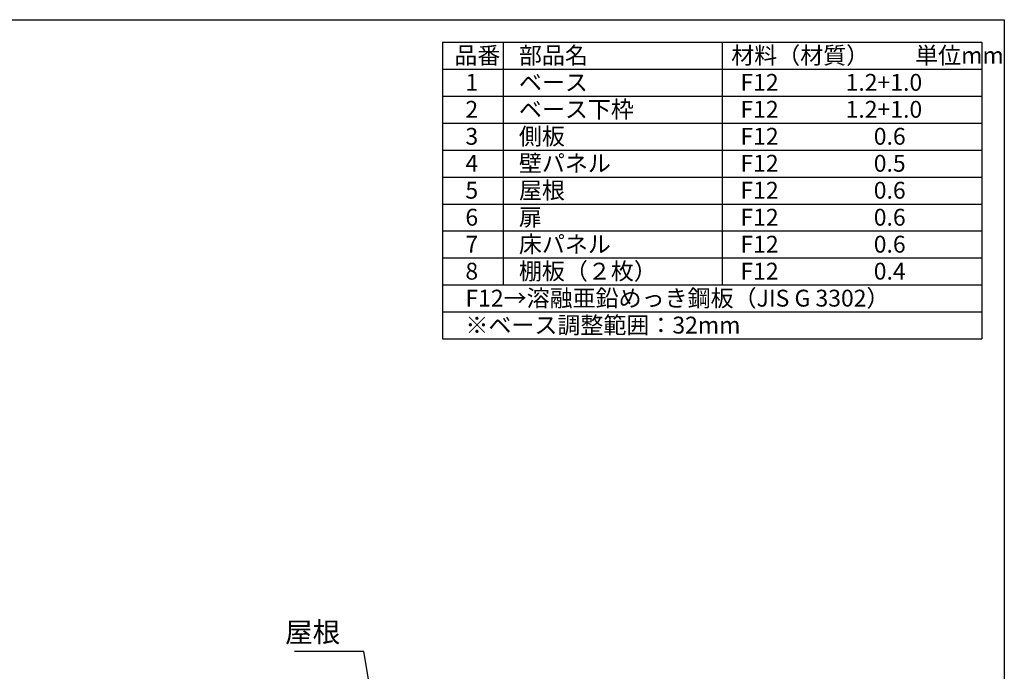
# Model space of a CAD drawing. Extents: x 9063 to 17109, y 91 to 5753.
# Drawn here: x 14186 to 17107, y 3821 to 5753 of the extents above; entities that cross this region are included whole.
import ezdxf

# ---------------------------------------------------------------- set-up
doc = ezdxf.new("R2010")
doc.units = 0
doc.header["$LTSCALE"] = 20
doc.layers.get('0').update_dxf_attribs({"linetype": 'CONTINUOUS'})
for name, color, linetype in [('仕様書枠', 230, 'CONTINUOUS'), ('寸法', 4, 'CONTINUOUS'), ('文字', 7, 'CONTINUOUS')]:
    doc.layers.add(name, color=color, linetype=linetype)
doc.styles.add('STYLE1', font='isocp.shx', dxfattribs={"bigfont": 'bigfont.shx'})
doc.dimstyles.new('INABA_S20G', dxfattribs={"dimscale": 20, "dimtxt": 3, "dimasz": 2.5, "dimexe": 1.5, "dimexo": 0.5, "dimgap": 1, "dimtad": 3, "dimdec": 1, "dimdsep": 46, "dimtxsty": 'STYLE1', "dimblk1": 'DOTSMALL', "dimblk2": 'DOTSMALL', "dimsah": 1, "dimcen": 0, "dimclrt": 7, "dimadec": 0, "dimazin": 0, "dimtfac": 1, "dimtdec": 4, "dimtix": 1, "dimtmove": 0, "dimatfit": 3, "dimldrblk": 'DOTSMALL', "dimfxl": 1, "dimtolj": 1, "dimtzin": 0, "dimarcsym": 0})

# ---------------------------------------------------------------- blocks, each defined once
blk = doc.blocks.new('_DOTSMALL')
at = {"color": 0, "linetype": 'ByBlock', "ltscale": 50, "const_width": 0.5}
blk.add_lwpolyline([(-0.0625, 0, 1), (0.0625, 0, 1)], format="xyb", close=True, dxfattribs=at)

msp = doc.modelspace()

# ---------------------------------------------------------------- linework, layer by layer
at = {"layer": '仕様書枠', "ltscale": 50}
for p, q in [((9063.34, 5753.41), (17106.94, 5753.41)), ((17106.94, 5753.41), (17106.94, 200.61)), ((15440.28, 5686.74), (15440.28, 4806.74)), ((15440.28, 5686.74), (17040.28, 5686.74)), ((15620.28, 5686.74), (15620.28, 4966.74)), ((16270.28, 5686.74), (16270.28, 4966.74)), ((17040.28, 5686.74), (17040.28, 4806.74)), ((15440.28, 5606.74), (17040.28, 5606.74)), ((15440.28, 5526.74), (17040.28, 5526.74)), ((15440.28, 5446.74), (17040.28, 5446.74)), ((15440.28, 5366.74), (17040.28, 5366.74)), ((15440.28, 5286.74), (17040.28, 5286.74)), ((15440.28, 5206.74), (17040.28, 5206.74)), ((15440.28, 5126.74), (17040.28, 5126.74)), ((15440.28, 5046.74), (17040.28, 5046.74)), ((15440.28, 4966.74), (17040.28, 4966.74)), ((15440.28, 4886.74), (17040.28, 4886.74)), ((15440.28, 4806.74), (17040.28, 4806.74))]:
    msp.add_line(p, q, dxfattribs=at)

# ---------------------------------------------------------------- texts
at = {"layer": '寸法', "color": 7, "ltscale": 50, "insert": (15137.24, 3929.07), "char_height": 60, "attachment_point": 6, "style": 'STYLE1'}
msp.add_mtext('屋根', dxfattribs=at)
at = {"layer": '文字', "color": 7, "ltscale": 50, "style": 'STYLE1'}
for s, p in [('品番', (15475.48, 5622.54)), ('部品名', (15667.1, 5622.54)), ('材料（材質）\u3000\u3000単位mm', (16296.81, 5622.54)), ('1', (15508.38, 5542.54)), ('ベース', (15667.1, 5542.54)), ('F12             1.2+1.0', (16324.18, 5542.54)), ('2', (15508.38, 5462.54)), ('ベース下枠', (15667.1, 5462.54)), ('F12             1.2+1.0', (16324.18, 5462.54)), ('3', (15508.38, 5382.54)), ('側板', (15667.1, 5382.54)), ('F12             \u3000 0.6', (16324.18, 5382.54)), ('4', (15508.38, 5302.54)), ('壁パネル', (15667.1, 5302.54)), ('F12             \u3000 0.5', (16324.18, 5302.54)), ('5', (15508.38, 5222.54)), ('屋根', (15667.1, 5222.54)), ('F12             \u3000 0.6', (16324.18, 5222.54)), ('6', (15508.38, 5142.54)), ('扉', (15667.1, 5142.54)), ('F12             \u3000 0.6', (16324.18, 5142.54)), ('7', (15508.38, 5062.54)), ('床パネル', (15667.1, 5062.54)), ('F12             \u3000 0.6', (16324.18, 5062.54)), ('8', (15508.38, 4982.54)), ('棚板（２枚）', (15667.1, 4982.54)), ('F12             \u3000 0.4', (16324.18, 4982.54)), ('F12→溶融亜鉛めっき鋼板（JIS G 3302）', (15508.38, 4902.54)), ('※ベース調整範囲：32mm', (15508.38, 4822.54))]:
    msp.add_text(s, height=50, dxfattribs=at).set_placement(p)

# ---------------------------------------------------------------- leaders
at = {"layer": '寸法', "ltscale": 50, "has_arrowhead": 0, "annotation_type": 0, "has_hookline": 1, "hookline_direction": 1, "text_width": 136}
msp.add_leader([(15224.79, 3773.55), (15207.24, 3879.07), (15157.24, 3879.07)], dimstyle='INABA_S20G', override={"dimtdec": 1, "dimtix": 0}, dxfattribs=at)

doc.saveas('drawing.dxf')
